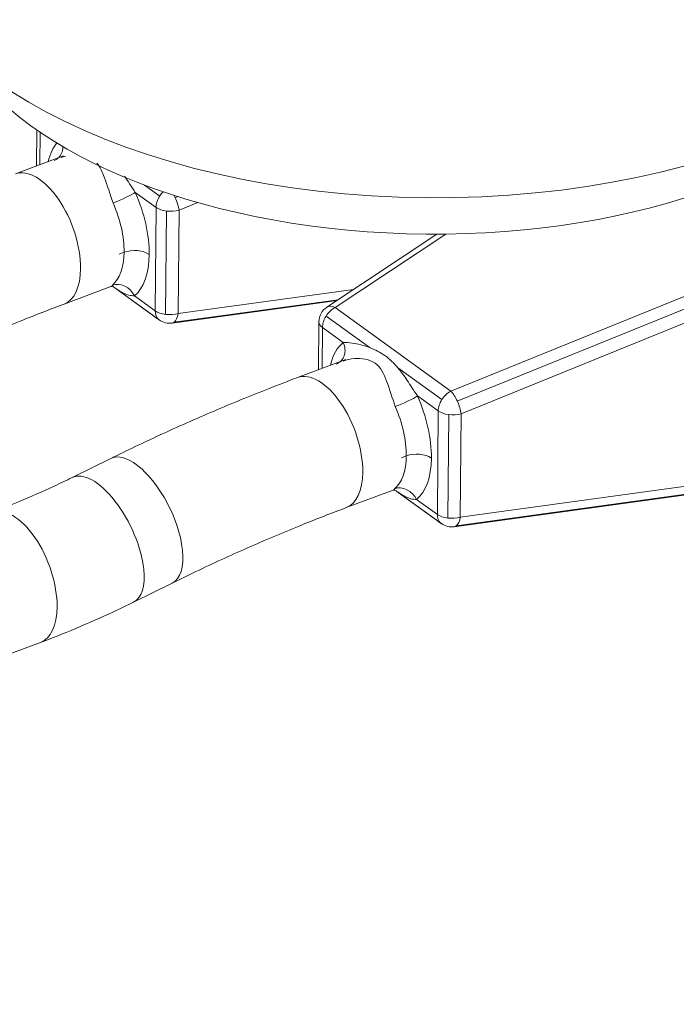
# Model space of a CAD drawing. Units: millimetres. Extents: x 0 to 594, y 0 to 420.
# Drawn here: x 392 to 419, y 142 to 183 of the extents above; entities that cross this region are included whole.
import ezdxf

# ---------------------------------------------------------------- set-up
doc = ezdxf.new("R2010")
doc.units = ezdxf.units.MM
doc.layers.add('1', color=7, linetype='Continuous', true_color=0xffffff)

msp = doc.modelspace()

# ---------------------------------------------------------------- linework, layer by layer
at = {"layer": '1', "color": 3, "linetype": 'Continuous', "lineweight": 18}
for p, q in [((392.506, 178.618), (392.493, 177.1)), ((393.629, 177.525), (391.615, 176.772)), ((409.22, 174.262), (404.624, 171.212)), ((393.647, 171.339), (395.603, 172.071)), ((395.822, 171.978), (397.621, 170.68)), ((398.162, 170.545), (405.049, 171.494)), ((404.295, 170.597), (404.277, 168.598)), ((405.413, 169.024), (403.399, 168.27)), ((395.606, 164.895), (393.989, 164.098)), ((409.946, 162.043), (424.069, 163.989)), ((405.431, 162.838), (407.387, 163.569)), ((407.606, 163.476), (409.405, 162.178)), ((396.552, 158.895), (398.169, 159.692)), ((352.268, 142.099), (392.666, 157.212))]:
    msp.add_line(p, q, dxfattribs=at)
at = {"layer": '1', "color": 7, "linetype": 'Continuous', "lineweight": 13}
for p, q in [((392.64, 177.155), (392.651, 178.517)), ((396.623, 176.003), (397.491, 175.377)), ((397.012, 176.307), (397.643, 175.852)), ((398.401, 175.828), (398.289, 175.782)), ((398.45, 175.256), (399.238, 175.577)), ((397.491, 175.377), (397.454, 171.061)), ((397.929, 175.223), (397.892, 170.908)), ((398.413, 170.941), (398.45, 175.256)), ((404.966, 171.193), (409.594, 174.265)), ((396.157, 173.503), (395.955, 173.427)), ((423.941, 173.45), (409.802, 167.704)), ((424.23, 173.034), (410.073, 167.28)), ((410.234, 166.754), (424.373, 172.5)), ((397.599, 170.697), (395.767, 172.019)), ((405.736, 171.95), (398.413, 170.941)), ((397.454, 171.061), (396.587, 171.686)), ((405.092, 171.522), (398.244, 170.579)), ((409.802, 167.704), (404.966, 171.193)), ((404.591, 170.84), (406.429, 169.514)), ((404.424, 168.653), (404.439, 170.364)), ((404.439, 170.364), (405.307, 169.738)), ((407.591, 168.675), (409.427, 167.35)), ((408.407, 167.501), (409.275, 166.875)), ((409.275, 166.875), (409.238, 162.559)), ((409.714, 166.722), (409.676, 162.406)), ((410.197, 162.439), (410.234, 166.754)), ((395.606, 164.895), (395.606, 164.895)), ((407.942, 165.001), (407.74, 164.925)), ((424.303, 164.383), (410.197, 162.439)), ((424.153, 164.023), (410.028, 162.077)), ((409.383, 162.195), (407.551, 163.517)), ((409.238, 162.559), (408.372, 163.184))]:
    msp.add_line(p, q, dxfattribs=at)
at = {"layer": '1', "color": 3, "linetype": 'Continuous', "lineweight": 18}
for centre, start, end in [((405.045, 170.591), 123.5692, 179.5072), ((398.06, 171.288), 234.1911, 277.8458), ((409.844, 162.786), 234.1911, 277.8458)]:
    msp.add_arc(centre, 0.75, start, end, dxfattribs=at)
for centre, major_axis, start_param, end_param in [((408.893, 187.514), (22.499, -0.194), 3.141624, 6.283118), ((408.871, 184.954), (20.499, -0.176), 3.45431, 5.970432)]:
    msp.add_ellipse(centre, major_axis=major_axis, ratio=0.521541, start_param=start_param, end_param=end_param, dxfattribs=at)
at = {"layer": '1', "color": 7, "linetype": 'Continuous', "lineweight": 13}
for centre, major_axis, ratio, start_param, end_param in [((395.055, 174.962), (1.279, -3.419), 0.505829, 3.421796, 3.794166), ((392.631, 174.056), (-1.016, 2.716), 0.505829, 4.063136, 6.282966), ((395.055, 174.962), (1.279, -3.419), 0.505829, 0.921543, 1.687466), ((398.097, 175.604), (-0.439, -0.608), 0.687118, 4.492677, 4.797494), ((398.097, 175.604), (-0.439, -0.608), 0.687118, 4.797494, 5.513079), ((398.097, 175.604), (0.282, -0.695), 0.329518, 1.695127, 1.840634), ((398.097, 175.604), (0.282, -0.695), 0.329518, 0.919415, 1.695123), ((394.449, 174.736), (-1.016, 2.716), 0.505829, 4.063136, 4.829058), ((398.097, 175.604), (0.75, -0.006), 0.521541, 3.776178, 4.491763), ((398.097, 175.604), (0.75, -0.006), 0.521541, 4.491763, 5.207348), ((396.599, 173.184), (-0.75, 0.006), 0.521541, 3.776178, 5.346974), ((394.449, 174.736), (-1.016, 2.716), 0.505829, 3.298032, 4.063136), ((395.055, 174.962), (1.279, -3.419), 0.505829, 0.156439, 0.921543), ((392.631, 174.056), (-1.016, 2.716), 0.505829, 3.141766, 4.063136), ((398.06, 171.288), (-0.439, -0.608), 0.687118, 5.513079, 6.228664), ((398.06, 171.288), (-0.75, 0.006), 0.521541, 0.634585, 1.35017), ((405.045, 170.591), (0.439, 0.608), 0.687118, 0.940316, 1.655901), ((405.045, 170.591), (0.415, -0.625), 0.518949, 2.384865, 3.160574), ((398.06, 171.288), (-0.439, -0.608), 0.687118, 6.228664, 6.283194), ((398.06, 171.288), (-0.75, 0.006), 0.521541, 1.35017, 2.065755), ((398.06, 171.288), (0.102, -0.743), 0.473301, 0.244739, 1.020448), ((405.045, 170.591), (0.439, 0.608), 0.687118, 1.655901, 2.371486), ((398.06, 171.288), (0.102, -0.743), 0.473301, 0.000002, 0.244735), ((405.045, 170.591), (0.75, -0.006), 0.521541, 3.141599, 3.776178), ((406.839, 166.46), (1.279, -3.419), 0.505829, 3.297213, 3.794166), ((404.415, 165.554), (-1.016, 2.716), 0.505829, 4.063136, 6.282966), ((406.839, 166.46), (1.279, -3.419), 0.505829, 0.921543, 1.687466), ((409.881, 167.102), (-0.439, -0.608), 0.687118, 4.797494, 5.513079), ((409.881, 167.102), (-0.439, -0.608), 0.687118, 4.081909, 4.797494), ((409.881, 167.102), (0.282, -0.695), 0.329518, 1.695127, 2.470836), ((406.233, 166.234), (-1.016, 2.716), 0.505829, 4.063136, 4.829058), ((409.881, 167.102), (0.282, -0.695), 0.329518, 0.919415, 1.695123), ((409.881, 167.102), (0.75, -0.006), 0.521541, 3.776178, 4.491763), ((409.881, 167.102), (0.75, -0.006), 0.521541, 4.491763, 5.207348), ((396.888, 162.293), (-1.281, 2.601), 0.444244, 4.015673, 6.283185), ((406.233, 166.234), (-1.016, 2.716), 0.505829, 3.298032, 4.063136), ((408.384, 164.682), (-0.75, 0.006), 0.521541, 3.776178, 5.346974), ((406.839, 166.46), (1.279, -3.419), 0.505829, 0.156439, 0.921543), ((395.27, 161.496), (-1.281, 2.601), 0.444244, 4.015673, 6.282234), ((404.415, 165.554), (-1.016, 2.716), 0.505829, 3.141766, 4.063136), ((391.649, 159.928), (-1.016, 2.716), 0.505829, 4.063136, 6.283185), ((409.844, 162.786), (-0.439, -0.608), 0.687118, 5.513079, 6.228664), ((409.844, 162.786), (-0.75, 0.006), 0.521541, 0.634585, 1.35017), ((409.844, 162.786), (-0.75, 0.006), 0.521541, 1.35017, 2.065755), ((409.844, 162.786), (0.102, -0.743), 0.473301, 0.244739, 1.020448), ((409.844, 162.786), (-0.439, -0.608), 0.687118, 6.228664, 6.283194), ((409.844, 162.786), (0.102, -0.743), 0.473301, 0.000001, 0.244735), ((396.888, 162.293), (-1.281, 2.601), 0.444244, 3.141525, 4.015673), ((395.27, 161.496), (-1.281, 2.601), 0.444244, 3.141819, 4.015673), ((391.649, 159.928), (-1.016, 2.716), 0.505829, 3.14157, 4.063136)]:
    msp.add_ellipse(centre, major_axis=major_axis, ratio=ratio, start_param=start_param, end_param=end_param, dxfattribs=at)
for points, knots in [([(393.598, 177.951), (393.604, 177.863), (393.573, 177.594), (393.391, 177.399), (393.232, 177.339)], [0, 0, 0, 0, 0.322436, 1, 1, 1, 1]), ([(396.623, 176.003), (396.544, 176.12), (396.467, 176.24), (396.319, 176.467), (396.25, 176.572), (396.18, 176.676)], [0, 0, 0, 0, 0.52918, 0.52918, 1, 1, 1, 1]), ([(395.766, 172.019), (395.836, 171.97), (395.903, 171.926), (396.1, 171.807), (396.224, 171.747), (396.429, 171.693), (396.508, 171.684), (396.587, 171.686)], [0, 0, 0, 0, 0.229288, 0.229288, 0.703572, 0.703572, 1, 1, 1, 1]), ([(408.407, 167.501), (408.329, 167.618), (408.251, 167.739), (408.048, 168.05), (407.924, 168.238), (407.727, 168.506), (407.66, 168.592), (407.59, 168.675)], [0, 0, 0, 0, 0.296043, 0.296043, 0.769712, 0.769712, 1, 1, 1, 1]), ([(407.55, 163.517), (407.62, 163.469), (407.687, 163.424), (407.884, 163.305), (408.009, 163.245), (408.213, 163.192), (408.292, 163.182), (408.372, 163.184)], [0, 0, 0, 0, 0.229288, 0.229288, 0.703572, 0.703572, 1, 1, 1, 1])]:
    msp.add_open_spline(points, degree=3, knots=knots, dxfattribs=at)
at = {"layer": '1', "color": 3, "linetype": 'Continuous', "lineweight": 18}
for points in [[(393.527, 177.463), (393.586, 177.484), (393.645, 177.504), (393.707, 177.52)], [(395.657, 172.096), (395.694, 172.069), (395.731, 172.043), (395.766, 172.019)], [(407.441, 163.594), (407.479, 163.567), (407.515, 163.542), (407.55, 163.517)]]:
    msp.add_open_spline(points, degree=3, dxfattribs=at)
for points, knots in [([(395.021, 177.226), (395.158, 177.065), (395.366, 176.569), (395.575, 175.929), (395.695, 175.562)], [0, 0, 0, 0, 0.425897, 1, 1, 1, 1]), ([(395.667, 172.133), (395.658, 172.109), (395.648, 172.082), (395.62, 172.066), (395.616, 172.064)], [0, 0, 0, 0, 0.860289, 1, 1, 1, 1]), ([(386.385, 168.193), (386.759, 168.378), (387.849, 168.905), (389.658, 169.73), (391.706, 170.593), (393.035, 171.11), (393.647, 171.339)], [0, 0, 0, 0, 0.154838, 0.451078, 0.747305, 1, 1, 1, 1]), ([(406.429, 169.514), (406.169, 169.615), (405.909, 169.679), (405.544, 169.733), (405.413, 169.741), (405.307, 169.738)], [0, 0, 0, 0, 0.609676, 0.609676, 1, 1, 1, 1]), ([(407.59, 168.675), (407.43, 168.866), (407.252, 169.04), (406.853, 169.323), (406.641, 169.431), (406.429, 169.514)], [0, 0, 0, 0, 0.515017, 0.515017, 1, 1, 1, 1]), ([(405.311, 168.961), (405.454, 169.014), (405.863, 169.125), (406.764, 168.973), (407.119, 168.161), (407.359, 167.428), (407.479, 167.06)], [0, 0, 0, 0, 0.16128, 0.43674, 0.71819, 1, 1, 1, 1]), ([(403.399, 168.27), (402.995, 168.119), (401.832, 167.673), (399.911, 166.886), (397.716, 165.911), (396.283, 165.228), (395.606, 164.895)], [0, 0, 0, 0, 0.154842, 0.446545, 0.738263, 1, 1, 1, 1]), ([(393.989, 164.098), (393.739, 163.975), (393.008, 163.624), (391.888, 163.131), (391.02, 162.789), (390.633, 162.644)], [0, 0, 0, 0, 0.223296, 0.653503, 1, 1, 1, 1]), ([(407.451, 163.631), (407.442, 163.607), (407.432, 163.58), (407.404, 163.564), (407.4, 163.562)], [0, 0, 0, 0, 0.860289, 1, 1, 1, 1]), ([(398.169, 159.692), (398.543, 159.876), (399.634, 160.403), (401.443, 161.229), (403.49, 162.092), (404.819, 162.609), (405.431, 162.838)], [0, 0, 0, 0, 0.154838, 0.451078, 0.747305, 1, 1, 1, 1]), ([(392.666, 157.212), (392.956, 157.32), (393.788, 157.642), (395.086, 158.194), (396.088, 158.666), (396.552, 158.895)], [0, 0, 0, 0, 0.223312, 0.639956, 1, 1, 1, 1])]:
    msp.add_open_spline(points, degree=3, knots=knots, dxfattribs=at)
at = {"layer": '1', "color": 7, "linetype": 'Continuous', "lineweight": 13}
for points in [[(396.623, 176.003), (396.455, 175.891), (396.012, 175.681), (395.695, 175.562)], [(395.667, 172.133), (395.984, 172.251), (396.423, 172.039), (396.587, 171.686)], [(405.307, 169.738), (405.39, 169.561), (405.423, 169.161), (405.175, 168.897), (405.016, 168.837)], [(408.407, 167.501), (408.239, 167.389), (407.796, 167.179), (407.479, 167.06)], [(407.451, 163.631), (407.768, 163.75), (408.207, 163.537), (408.372, 163.184)]]:
    msp.add_open_spline(points, degree=3, dxfattribs=at)

doc.saveas('drawing.dxf')
